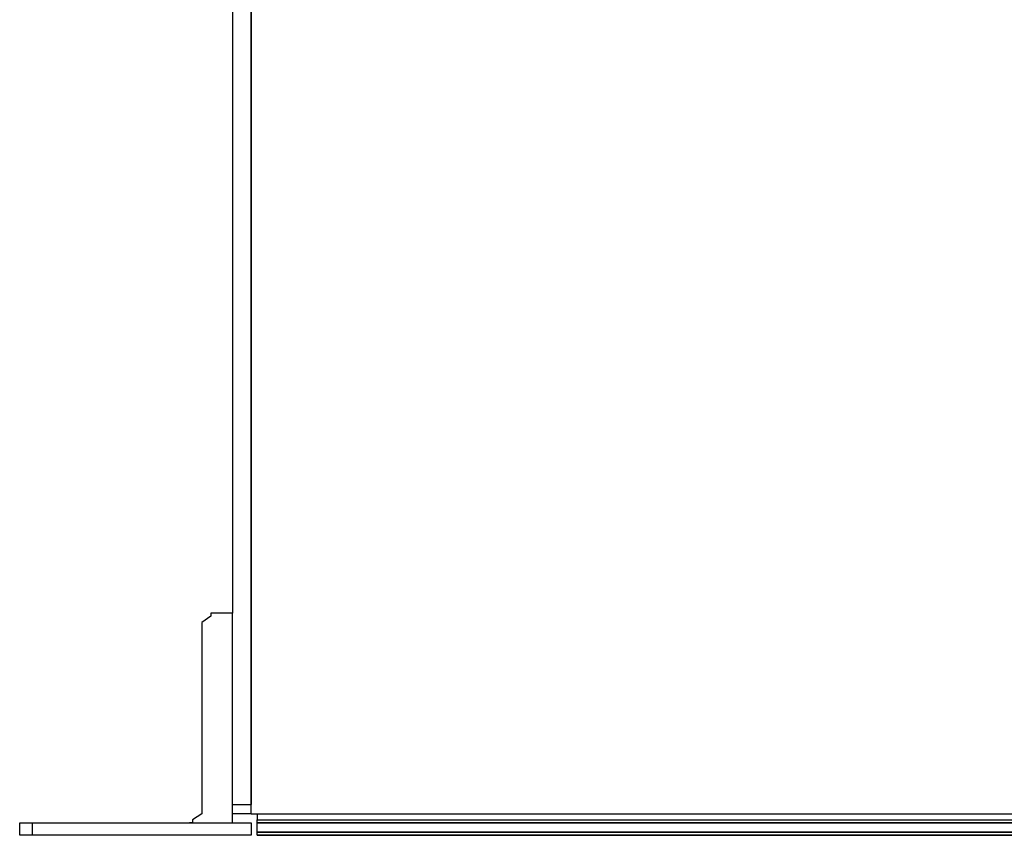
# Model space of a CAD drawing. Units: inches. Extents: x 0 to 22.5, y 0 to 12.5.
# Drawn here: x 0.8 to 1.2, y 10 to 10.3 of the extents above; entities that cross this region are included whole.
import ezdxf

# ---------------------------------------------------------------- set-up
doc = ezdxf.new("R2010")
doc.units = ezdxf.units.IN
doc.header["$MEASUREMENT"] = 0
doc.layers.add('Layer 1', color=7, linetype='Continuous', lineweight=0)

msp = doc.modelspace()

# ---------------------------------------------------------------- linework, layer by layer
at = {"layer": 'Layer 1', "color": 18, "lineweight": 25, "true_color": 0x000000}
for points in [[(0.8907, 10.55427), (0.8907, 10.55427), (0.8907, 10.06122), (0.8907, 10.06122)], [(0.89903, 9.97094), (0.89903, 9.97094), (0.89903, 10.55705), (0.89903, 10.55705)], [(0.89903, 10.55427), (0.89903, 10.55427), (0.89903, 9.97511), (0.89903, 9.97511)], [(0.88096, 10.05983), (0.88096, 10.05983), (0.87681, 10.05705), (0.87681, 10.05705)], [(0.8907, 10.06122), (0.8907, 10.06122), (0.88235, 10.06122), (0.88235, 10.06122)], [(0.8907, 9.96677), (0.8907, 9.96677), (0.8907, 10.06122), (0.8907, 10.06122)], [(0.87681, 10.05566), (0.87681, 10.05566), (0.87681, 9.97233), (0.87681, 9.97233)], [(0.8907, 9.97511), (0.8907, 9.97511), (0.89903, 9.97511), (0.89903, 9.97511)], [(0.87681, 9.97094), (0.87681, 9.97094), (0.87263, 9.96816), (0.87263, 9.96816)], [(0.89903, 9.97094), (0.89903, 9.97094), (0.8907, 9.97094), (0.8907, 9.97094)], [(0.89903, 9.97094), (0.89903, 9.97094), (8.75501, 9.97094), (8.75501, 9.97094)], [(0.9018, 9.97094), (0.9018, 9.97094), (0.9018, 9.96816), (0.9018, 9.96816)], [(0.79487, 9.96122), (0.79487, 9.96122), (0.79487, 9.96677), (0.79487, 9.96677)], [(0.80042, 9.96677), (0.80042, 9.96677), (0.80042, 9.96122), (0.80042, 9.96122)], [(0.80042, 9.96677), (0.80042, 9.96677), (0.89903, 9.96677), (0.89903, 9.96677)], [(0.89903, 9.96677), (0.89903, 9.96677), (0.89903, 9.96122), (0.89903, 9.96122)], [(0.9018, 9.96816), (0.9018, 9.96816), (8.75362, 9.96816), (8.75362, 9.96816)], [(0.9018, 9.96677), (0.9018, 9.96677), (0.9018, 9.96816), (0.9018, 9.96816)], [(8.75362, 9.96677), (8.75362, 9.96677), (0.9018, 9.96677), (0.9018, 9.96677)], [(0.9018, 9.96261), (0.9018, 9.96261), (0.9018, 9.96677), (0.9018, 9.96677)], [(0.9018, 9.96677), (0.9018, 9.96677), (8.75362, 9.96677), (8.75362, 9.96677)], [(0.9018, 9.96677), (0.9018, 9.96677), (0.9018, 9.96677), (0.9018, 9.96677)], [(0.89903, 9.96122), (0.89903, 9.96122), (0.80042, 9.96122), (0.80042, 9.96122)], [(8.75362, 9.96261), (8.75362, 9.96261), (0.9018, 9.96261), (0.9018, 9.96261)], [(0.9018, 9.96261), (0.9018, 9.96261), (0.9018, 9.96261), (0.9018, 9.96261)], [(0.9018, 9.96261), (0.9018, 9.96261), (8.75362, 9.96261), (8.75362, 9.96261)], [(0.9018, 9.96122), (0.9018, 9.96122), (0.9018, 9.96261), (0.9018, 9.96261)], [(1.56152, 9.96122), (1.56152, 9.96122), (0.9018, 9.96122), (0.9018, 9.96122)], [(0.9018, 9.96122), (0.9018, 9.96122), (0.9018, 9.96122), (0.9018, 9.96122)], [(0.9018, 9.96122), (0.9018, 9.96122), (8.75362, 9.96122), (8.75362, 9.96122)]]:
    msp.add_open_spline(points, degree=3, dxfattribs=at)
for points, knots in [([(0.88235, 10.06122), (0.88235, 10.06122), (0.88096, 10.06122), (0.88096, 10.06122), (0.88096, 10.06122), (0.88096, 10.05983), (0.88096, 10.05983)], [0, 0, 0, 0, 1, 1, 1, 2, 2, 2, 2]), ([(0.87681, 10.05705), (0.87681, 10.05705), (0.87681, 10.05705), (0.87681, 10.05705), (0.87681, 10.05705), (0.87681, 10.05566), (0.87681, 10.05566)], [0, 0, 0, 0, 1, 1, 1, 2, 2, 2, 2]), ([(0.87681, 9.97233), (0.87681, 9.97233), (0.87681, 9.97233), (0.87681, 9.97233), (0.87681, 9.97233), (0.87681, 9.97094), (0.87681, 9.97094)], [0, 0, 0, 0, 1, 1, 1, 2, 2, 2, 2]), ([(0.79487, 9.96677), (0.79487, 9.96677), (0.79624, 9.96677), (0.79624, 9.96677), (0.79624, 9.96677), (0.79763, 9.96677), (0.79763, 9.96677), (0.79763, 9.96677), (0.79902, 9.96677), (0.79902, 9.96677), (0.79902, 9.96677), (0.80042, 9.96677), (0.80042, 9.96677)], [0, 0, 0, 0, 1, 1, 1, 2, 2, 2, 3, 3, 3, 4, 4, 4, 4]), ([(0.87263, 9.96816), (0.87263, 9.96816), (0.87263, 9.96816), (0.87263, 9.96816), (0.87263, 9.96816), (0.87263, 9.96677), (0.87263, 9.96677), (0.87263, 9.96677), (0.87126, 9.96677), (0.87126, 9.96677)], [0, 0, 0, 0, 1, 1, 1, 2, 2, 2, 3, 3, 3, 3]), ([(0.80042, 9.96122), (0.80042, 9.96122), (0.80042, 9.96122), (0.80042, 9.96122), (0.80042, 9.96122), (0.79902, 9.96122), (0.79902, 9.96122), (0.79902, 9.96122), (0.79763, 9.96122), (0.79763, 9.96122), (0.79763, 9.96122), (0.79624, 9.96122), (0.79624, 9.96122), (0.79624, 9.96122), (0.79487, 9.96122), (0.79487, 9.96122)], [0, 0, 0, 0, 1, 1, 1, 2, 2, 2, 3, 3, 3, 4, 4, 4, 5, 5, 5, 5])]:
    msp.add_open_spline(points, degree=3, knots=knots, dxfattribs=at)

doc.saveas('drawing.dxf')
